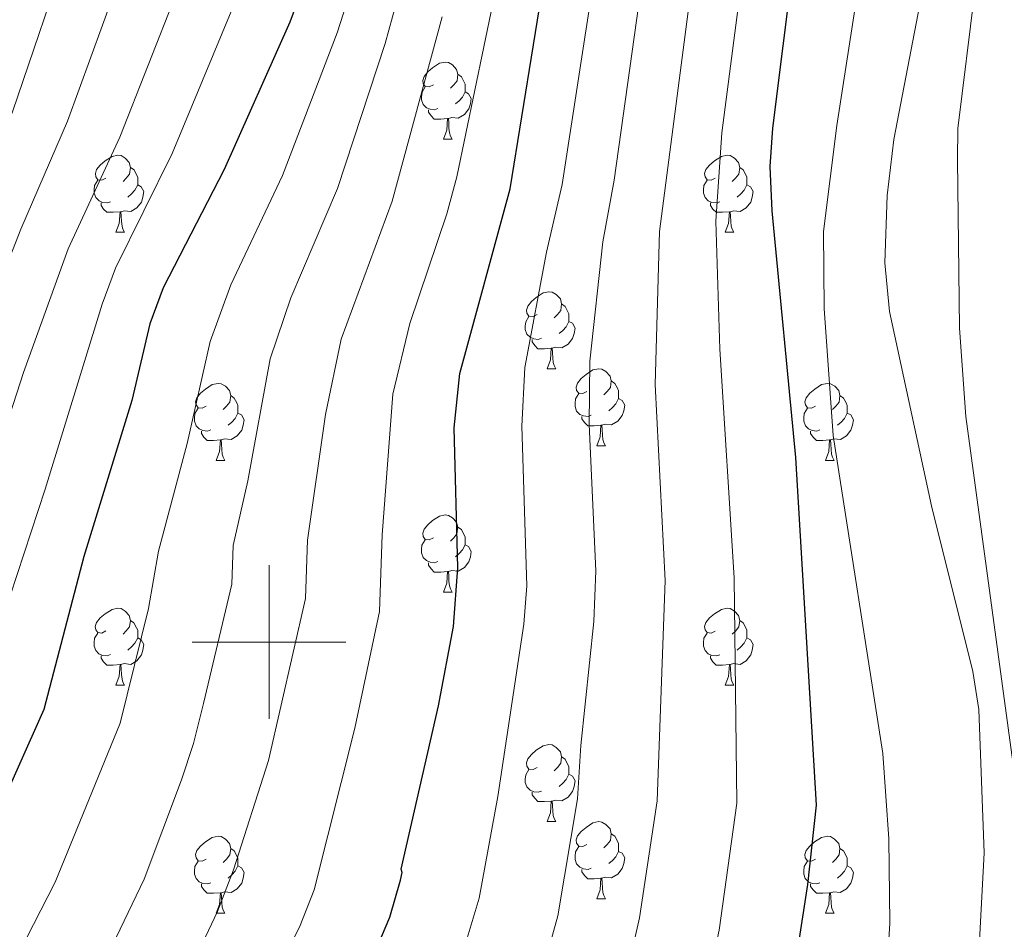
# Model space of a CAD drawing. Units: metres. Extents: x 592825 to 597321, y 4735602 to 4738634.
# Drawn here: x 594968 to 595096, y 4737463 to 4737581 of the extents above; entities that cross this region are included whole.
import ezdxf

# ---------------------------------------------------------------- set-up
doc = ezdxf.new("R2010")
doc.units = ezdxf.units.M
doc.header["$MEASUREMENT"] = 0
for name, color, linetype, lineweight in [('Level 36', 19, 'Continuous', 40), ('Level 4', 36, 'Continuous', 30), ('Level 5', 36, 'Continuous', 0), ('Level 63', 7, 'Continuous', 0)]:
    doc.layers.add(name, color=color, linetype=linetype, lineweight=lineweight)

msp = doc.modelspace()

# ---------------------------------------------------------------- linework, layer by layer
at = {"layer": 'Level 36', "color": 92, "linetype": 'Continuous', "lineweight": 0}
for points in [[(595021.41, 4737572.59, 0.01), (595020.88, 4737572.32, 0.01), (595020.35, 4737572.38, 0.01), (595020.09, 4737572.75, 0.01), (595020.03, 4737573.17, 0.01), (595020.19, 4737573.69, 0.01), (595020.67, 4737574.29, 0.01), (595021.31, 4737574.82, 0.01), (595022.21, 4737575.4, 0.01), (595022.95, 4737575.56, 0.01), (595023.38, 4737575.51, 0.01), (595023.91, 4737575.19, 0.01), (595024.44, 4737574.61, 0.01), (595024.6, 4737573.97, 0.01), (595024.49, 4737573.12, 0.01), (595024.06, 4737572.59, 0.01), (595023.64, 4737572.16, 0.01)], [(595024.6, 4737573.97, 0.01), (595025.07, 4737573.65, 0.01), (595025.39, 4737573.01, 0.01), (595025.55, 4737572.69, 0.01), (595025.55, 4737572.11, 0.01), (595025.55, 4737571.69, 0.01), (595025.18, 4737571, 0.01), (595024.76, 4737570.52, 0.01), (595024.28, 4737570.1, 0.01)], [(595022, 4737569.51, 0.01), (595021.57, 4737569.35, 0.01), (595020.99, 4737569.41, 0.01), (595020.51, 4737569.62, 0.01), (595020.09, 4737570.04, 0.01), (595019.87, 4737570.63, 0.01), (595019.87, 4737571.05, 0.01), (595019.93, 4737571.63, 0.01), (595020.35, 4737572.32, 0.01)], [(595025.55, 4737571.69, 0.01), (595026, 4737571.44, 0.01), (595026.35, 4737570.82, 0.01), (595026.24, 4737570.1, 0.01), (595026.03, 4737569.46, 0.01), (595025.44, 4737568.72, 0.01), (595024.65, 4737568.24, 0.01), (595023.8, 4737568.34, 0.01), (595023.37, 4737568.21, 0.01)], [(595023.26, 4737568.21, 0.01), (595022.37, 4737568.13, 0.01), (595021.52, 4737568.13, 0.01), (595021.1, 4737568.56, 0.01), (595020.78, 4737569.03, 0.01), (595020.78, 4737569.35, 0.01)], [(595022.71, 4737565.53, 0.01), (595023.15, 4737566.69, 0.01), (595023.26, 4737568.21, 0.01), (595023.37, 4737568.21, 0.01), (595023.4, 4737567.63, 0.01), (595023.44, 4737566.94, 0.01), (595023.51, 4737566.33, 0.01), (595023.62, 4737565.93, 0.01), (595023.84, 4737565.53, 0.01)], [(595022.71, 4737565.53, 0.01), (595023.84, 4737565.53, 0.01)], [(594978.78, 4737560.45, 0.01), (594978.24, 4737560.18, 0.01), (594977.72, 4737560.24, 0.01), (594977.45, 4737560.61, 0.01), (594977.4, 4737561.03, 0.01), (594977.56, 4737561.55, 0.01), (594978.04, 4737562.15, 0.01), (594978.67, 4737562.68, 0.01), (594979.57, 4737563.26, 0.01), (594980.32, 4737563.42, 0.01), (594980.74, 4737563.37, 0.01), (594981.27, 4737563.05, 0.01), (594981.8, 4737562.47, 0.01), (594981.96, 4737561.83, 0.01), (594981.85, 4737560.98, 0.01), (594981.42, 4737560.45, 0.01), (594981, 4737560.02, 0.01)], [(595058.1, 4737560.45, 0.01), (595057.57, 4737560.18, 0.01), (595057.04, 4737560.24, 0.01), (595056.78, 4737560.61, 0.01), (595056.72, 4737561.03, 0.01), (595056.88, 4737561.55, 0.01), (595057.36, 4737562.15, 0.01), (595058, 4737562.68, 0.01), (595058.9, 4737563.26, 0.01), (595059.64, 4737563.42, 0.01), (595060.07, 4737563.37, 0.01), (595060.6, 4737563.05, 0.01), (595061.13, 4737562.47, 0.01), (595061.29, 4737561.83, 0.01), (595061.18, 4737560.98, 0.01), (595060.75, 4737560.45, 0.01), (595060.33, 4737560.02, 0.01)], [(594981.96, 4737561.83, 0.01), (594982.44, 4737561.51, 0.01), (594982.75, 4737560.87, 0.01), (594982.91, 4737560.55, 0.01), (594982.91, 4737559.97, 0.01), (594982.91, 4737559.55, 0.01), (594982.54, 4737558.86, 0.01), (594982.12, 4737558.38, 0.01), (594981.64, 4737557.96, 0.01)], [(595061.29, 4737561.83, 0.01), (595061.76, 4737561.51, 0.01), (595062.08, 4737560.87, 0.01), (595062.24, 4737560.55, 0.01), (595062.24, 4737559.97, 0.01), (595062.24, 4737559.55, 0.01), (595061.87, 4737558.86, 0.01), (595061.45, 4737558.38, 0.01), (595060.97, 4737557.96, 0.01)], [(594979.36, 4737557.37, 0.01), (594978.94, 4737557.21, 0.01), (594978.35, 4737557.27, 0.01), (594977.88, 4737557.48, 0.01), (594977.45, 4737557.9, 0.01), (594977.24, 4737558.49, 0.01), (594977.24, 4737558.91, 0.01), (594977.29, 4737559.49, 0.01), (594977.72, 4737560.18, 0.01)], [(595058.69, 4737557.37, 0.01), (595058.26, 4737557.21, 0.01), (595057.68, 4737557.27, 0.01), (595057.2, 4737557.48, 0.01), (595056.78, 4737557.9, 0.01), (595056.56, 4737558.49, 0.01), (595056.56, 4737558.91, 0.01), (595056.62, 4737559.49, 0.01), (595057.04, 4737560.18, 0.01)], [(594982.91, 4737559.55, 0.01), (594983.36, 4737559.3, 0.01), (594983.71, 4737558.68, 0.01), (594983.6, 4737557.96, 0.01), (594983.39, 4737557.32, 0.01), (594982.8, 4737556.58, 0.01), (594982.01, 4737556.1, 0.01), (594981.16, 4737556.2, 0.01), (594980.73, 4737556.07, 0.01)], [(595062.24, 4737559.55, 0.01), (595062.69, 4737559.3, 0.01), (595063.04, 4737558.68, 0.01), (595062.93, 4737557.96, 0.01), (595062.72, 4737557.32, 0.01), (595062.13, 4737556.58, 0.01), (595061.34, 4737556.1, 0.01), (595060.49, 4737556.2, 0.01), (595060.06, 4737556.07, 0.01)], [(594980.62, 4737556.07, 0.01), (594979.73, 4737555.99, 0.01), (594978.88, 4737555.99, 0.01), (594978.46, 4737556.42, 0.01), (594978.14, 4737556.89, 0.01), (594978.14, 4737557.21, 0.01)], [(595059.95, 4737556.07, 0.01), (595059.06, 4737555.99, 0.01), (595058.21, 4737555.99, 0.01), (595057.79, 4737556.42, 0.01), (595057.47, 4737556.89, 0.01), (595057.47, 4737557.21, 0.01)], [(594980.08, 4737553.39, 0.01), (594980.51, 4737554.55, 0.01), (594980.62, 4737556.07, 0.01), (594980.73, 4737556.07, 0.01), (594980.76, 4737555.49, 0.01), (594980.8, 4737554.8, 0.01), (594980.87, 4737554.19, 0.01), (594980.98, 4737553.79, 0.01), (594981.2, 4737553.39, 0.01)], [(595059.4, 4737553.39, 0.01), (595059.84, 4737554.55, 0.01), (595059.95, 4737556.07, 0.01), (595060.06, 4737556.07, 0.01), (595060.09, 4737555.49, 0.01), (595060.13, 4737554.8, 0.01), (595060.2, 4737554.19, 0.01), (595060.31, 4737553.79, 0.01), (595060.53, 4737553.39, 0.01)], [(594980.08, 4737553.39, 0.01), (594981.2, 4737553.39, 0.01)], [(595059.4, 4737553.39, 0.01), (595060.53, 4737553.39, 0.01)], [(595034.91, 4737542.68, 0.01), (595034.38, 4737542.41, 0.01), (595033.85, 4737542.47, 0.01), (595033.59, 4737542.84, 0.01), (595033.53, 4737543.26, 0.01), (595033.69, 4737543.78, 0.01), (595034.17, 4737544.38, 0.01), (595034.81, 4737544.91, 0.01), (595035.71, 4737545.49, 0.01), (595036.45, 4737545.65, 0.01), (595036.88, 4737545.6, 0.01), (595037.41, 4737545.28, 0.01), (595037.94, 4737544.7, 0.01), (595038.1, 4737544.06, 0.01), (595037.99, 4737543.21, 0.01), (595037.56, 4737542.68, 0.01), (595037.14, 4737542.25, 0.01)], [(595038.1, 4737544.06, 0.01), (595038.57, 4737543.74, 0.01), (595038.89, 4737543.1, 0.01), (595039.05, 4737542.78, 0.01), (595039.05, 4737542.2, 0.01), (595039.05, 4737541.78, 0.01), (595038.68, 4737541.09, 0.01), (595038.26, 4737540.61, 0.01), (595037.78, 4737540.19, 0.01)], [(595035.5, 4737539.6, 0.01), (595035.07, 4737539.44, 0.01), (595034.49, 4737539.5, 0.01), (595034.01, 4737539.71, 0.01), (595033.59, 4737540.13, 0.01), (595033.37, 4737540.72, 0.01), (595033.37, 4737541.14, 0.01), (595033.43, 4737541.72, 0.01), (595033.85, 4737542.41, 0.01)], [(595039.05, 4737541.78, 0.01), (595039.5, 4737541.53, 0.01), (595039.85, 4737540.91, 0.01), (595039.74, 4737540.19, 0.01), (595039.53, 4737539.55, 0.01), (595038.94, 4737538.81, 0.01), (595038.15, 4737538.33, 0.01), (595037.3, 4737538.43, 0.01), (595036.87, 4737538.3, 0.01)], [(595036.76, 4737538.3, 0.01), (595035.87, 4737538.22, 0.01), (595035.02, 4737538.22, 0.01), (595034.6, 4737538.65, 0.01), (595034.28, 4737539.12, 0.01), (595034.28, 4737539.44, 0.01)], [(595036.21, 4737535.62, 0.01), (595036.65, 4737536.78, 0.01), (595036.76, 4737538.3, 0.01), (595036.87, 4737538.3, 0.01), (595036.9, 4737537.72, 0.01), (595036.94, 4737537.03, 0.01), (595037.01, 4737536.42, 0.01), (595037.12, 4737536.02, 0.01), (595037.34, 4737535.62, 0.01)], [(595036.21, 4737535.62, 0.01), (595037.34, 4737535.62, 0.01)], [(595041.39, 4737532.64, 0.01), (595040.86, 4737532.38, 0.01), (595040.33, 4737532.43, 0.01), (595040.06, 4737532.8, 0.01), (595040.01, 4737533.23, 0.01), (595040.17, 4737533.75, 0.01), (595040.65, 4737534.34, 0.01), (595041.28, 4737534.87, 0.01), (595042.18, 4737535.46, 0.01), (595042.93, 4737535.62, 0.01), (595043.35, 4737535.56, 0.01), (595043.88, 4737535.25, 0.01), (595044.41, 4737534.66, 0.01), (595044.57, 4737534.02, 0.01), (595044.46, 4737533.17, 0.01), (595044.04, 4737532.64, 0.01), (595043.62, 4737532.22, 0.01)], [(594991.83, 4737530.74, 0.01), (594991.3, 4737530.47, 0.01), (594990.77, 4737530.53, 0.01), (594990.51, 4737530.9, 0.01), (594990.45, 4737531.32, 0.01), (594990.61, 4737531.84, 0.01), (594991.09, 4737532.44, 0.01), (594991.73, 4737532.97, 0.01), (594992.63, 4737533.55, 0.01), (594993.37, 4737533.71, 0.01), (594993.8, 4737533.66, 0.01), (594994.33, 4737533.34, 0.01), (594994.86, 4737532.76, 0.01), (594995.02, 4737532.12, 0.01), (594994.91, 4737531.27, 0.01), (594994.48, 4737530.74, 0.01), (594994.06, 4737530.31, 0.01)], [(595044.57, 4737534.02, 0.01), (595045.05, 4737533.71, 0.01), (595045.36, 4737533.07, 0.01), (595045.52, 4737532.75, 0.01), (595045.52, 4737532.17, 0.01), (595045.52, 4737531.74, 0.01), (595045.15, 4737531.05, 0.01), (595044.73, 4737530.57, 0.01), (595044.25, 4737530.15, 0.01)], [(595071.16, 4737530.74, 0.01), (595070.63, 4737530.47, 0.01), (595070.1, 4737530.53, 0.01), (595069.84, 4737530.9, 0.01), (595069.78, 4737531.32, 0.01), (595069.94, 4737531.84, 0.01), (595070.42, 4737532.44, 0.01), (595071.06, 4737532.97, 0.01), (595071.96, 4737533.55, 0.01), (595072.7, 4737533.71, 0.01), (595073.12, 4737533.66, 0.01), (595073.66, 4737533.34, 0.01), (595074.18, 4737532.76, 0.01), (595074.34, 4737532.12, 0.01), (595074.24, 4737531.27, 0.01), (595073.81, 4737530.74, 0.01), (595073.39, 4737530.31, 0.01)], [(594995.02, 4737532.12, 0.01), (594995.49, 4737531.8, 0.01), (594995.81, 4737531.16, 0.01), (594995.97, 4737530.84, 0.01), (594995.97, 4737530.26, 0.01), (594995.97, 4737529.84, 0.01), (594995.6, 4737529.15, 0.01), (594995.18, 4737528.67, 0.01), (594994.7, 4737528.25, 0.01)], [(595041.97, 4737529.56, 0.01), (595041.55, 4737529.4, 0.01), (595040.96, 4737529.46, 0.01), (595040.49, 4737529.67, 0.01), (595040.06, 4737530.1, 0.01), (595039.85, 4737530.68, 0.01), (595039.85, 4737531.1, 0.01), (595039.9, 4737531.69, 0.01), (595040.33, 4737532.38, 0.01)], [(595074.34, 4737532.12, 0.01), (595074.82, 4737531.8, 0.01), (595075.14, 4737531.16, 0.01), (595075.3, 4737530.84, 0.01), (595075.3, 4737530.26, 0.01), (595075.3, 4737529.84, 0.01), (595074.92, 4737529.15, 0.01), (595074.5, 4737528.67, 0.01), (595074.02, 4737528.25, 0.01)], [(595045.52, 4737531.74, 0.01), (595045.98, 4737531.49, 0.01), (595046.32, 4737530.88, 0.01), (595046.21, 4737530.15, 0.01), (595046, 4737529.51, 0.01), (595045.42, 4737528.77, 0.01), (595044.62, 4737528.29, 0.01), (595043.77, 4737528.4, 0.01), (595043.34, 4737528.27, 0.01)], [(594992.42, 4737527.66, 0.01), (594991.99, 4737527.5, 0.01), (594991.41, 4737527.56, 0.01), (594990.93, 4737527.77, 0.01), (594990.51, 4737528.19, 0.01), (594990.29, 4737528.78, 0.01), (594990.29, 4737529.2, 0.01), (594990.35, 4737529.78, 0.01), (594990.77, 4737530.47, 0.01)], [(594995.97, 4737529.84, 0.01), (594996.42, 4737529.59, 0.01), (594996.77, 4737528.97, 0.01), (594996.66, 4737528.25, 0.01), (594996.45, 4737527.61, 0.01), (594995.86, 4737526.87, 0.01), (594995.07, 4737526.39, 0.01), (594994.22, 4737526.49, 0.01), (594993.79, 4737526.36, 0.01)], [(595043.23, 4737528.27, 0.01), (595042.34, 4737528.18, 0.01), (595041.5, 4737528.18, 0.01), (595041.07, 4737528.61, 0.01), (595040.75, 4737529.09, 0.01), (595040.75, 4737529.4, 0.01)], [(595071.74, 4737527.66, 0.01), (595071.32, 4737527.5, 0.01), (595070.74, 4737527.56, 0.01), (595070.26, 4737527.77, 0.01), (595069.84, 4737528.19, 0.01), (595069.62, 4737528.78, 0.01), (595069.62, 4737529.2, 0.01), (595069.68, 4737529.78, 0.01), (595070.1, 4737530.47, 0.01)], [(595075.3, 4737529.84, 0.01), (595075.75, 4737529.59, 0.01), (595076.1, 4737528.97, 0.01), (595075.98, 4737528.25, 0.01), (595075.78, 4737527.61, 0.01), (595075.19, 4737526.87, 0.01), (595074.4, 4737526.39, 0.01), (595073.54, 4737526.49, 0.01), (595073.12, 4737526.36, 0.01)], [(595042.69, 4737525.58, 0.01), (595043.12, 4737526.74, 0.01), (595043.23, 4737528.27, 0.01), (595043.34, 4737528.27, 0.01), (595043.38, 4737527.68, 0.01), (595043.41, 4737527, 0.01), (595043.48, 4737526.38, 0.01), (595043.6, 4737525.98, 0.01), (595043.81, 4737525.58, 0.01)], [(594993.68, 4737526.36, 0.01), (594992.79, 4737526.28, 0.01), (594991.94, 4737526.28, 0.01), (594991.52, 4737526.71, 0.01), (594991.2, 4737527.18, 0.01), (594991.2, 4737527.5, 0.01)], [(595073, 4737526.36, 0.01), (595072.12, 4737526.28, 0.01), (595071.27, 4737526.28, 0.01), (595070.84, 4737526.71, 0.01), (595070.52, 4737527.18, 0.01), (595070.52, 4737527.5, 0.01)], [(594993.13, 4737523.68, 0.01), (594993.57, 4737524.84, 0.01), (594993.68, 4737526.36, 0.01), (594993.79, 4737526.36, 0.01), (594993.82, 4737525.78, 0.01), (594993.86, 4737525.09, 0.01), (594993.93, 4737524.48, 0.01), (594994.04, 4737524.08, 0.01), (594994.26, 4737523.68, 0.01)], [(595042.69, 4737525.58, 0.01), (595043.81, 4737525.58, 0.01)], [(595072.46, 4737523.68, 0.01), (595072.9, 4737524.84, 0.01), (595073, 4737526.36, 0.01), (595073.12, 4737526.36, 0.01), (595073.15, 4737525.78, 0.01), (595073.18, 4737525.09, 0.01), (595073.26, 4737524.48, 0.01), (595073.37, 4737524.08, 0.01), (595073.58, 4737523.68, 0.01)], [(594993.13, 4737523.68, 0.01), (594994.26, 4737523.68, 0.01)], [(595072.46, 4737523.68, 0.01), (595073.58, 4737523.68, 0.01)], [(595021.41, 4737513.59, 0.01), (595020.88, 4737513.33, 0.01), (595020.35, 4737513.39, 0.01), (595020.08, 4737513.75, 0.01), (595020.03, 4737514.18, 0.01), (595020.19, 4737514.7, 0.01), (595020.67, 4737515.29, 0.01), (595021.3, 4737515.83, 0.01), (595022.2, 4737516.41, 0.01), (595022.95, 4737516.57, 0.01), (595023.38, 4737516.51, 0.01), (595023.9, 4737516.2, 0.01), (595024.44, 4737515.61, 0.01), (595024.6, 4737514.97, 0.01), (595024.48, 4737514.13, 0.01), (595024.06, 4737513.59, 0.01), (595023.64, 4737513.17, 0.01)], [(595024.6, 4737514.97, 0.01), (595025.07, 4737514.66, 0.01), (595025.38, 4737514.02, 0.01), (595025.54, 4737513.7, 0.01), (595025.54, 4737513.12, 0.01), (595025.54, 4737512.69, 0.01), (595025.18, 4737512.01, 0.01), (595024.76, 4737511.53, 0.01), (595024.28, 4737511.11, 0.01)], [(595022, 4737510.51, 0.01), (595021.57, 4737510.35, 0.01), (595020.98, 4737510.41, 0.01), (595020.51, 4737510.63, 0.01), (595020.08, 4737511.05, 0.01), (595019.87, 4737511.63, 0.01), (595019.87, 4737512.05, 0.01), (595019.92, 4737512.64, 0.01), (595020.35, 4737513.33, 0.01)], [(595025.54, 4737512.69, 0.01), (595026, 4737512.45, 0.01), (595026.34, 4737511.83, 0.01), (595026.24, 4737511.11, 0.01), (595026.02, 4737510.47, 0.01), (595025.44, 4737509.73, 0.01), (595024.64, 4737509.25, 0.01), (595023.8, 4737509.35, 0.01), (595023.36, 4737509.22, 0.01)], [(595023.26, 4737509.22, 0.01), (595022.36, 4737509.13, 0.01), (595021.52, 4737509.13, 0.01), (595021.1, 4737509.57, 0.01), (595020.78, 4737510.04, 0.01), (595020.78, 4737510.35, 0.01)], [(595022.71, 4737506.53, 0.01), (595023.14, 4737507.69, 0.01), (595023.26, 4737509.22, 0.01), (595023.36, 4737509.22, 0.01), (595023.4, 4737508.63, 0.01), (595023.44, 4737507.95, 0.01), (595023.5, 4737507.33, 0.01), (595023.62, 4737506.93, 0.01), (595023.84, 4737506.53, 0.01)], [(595022.71, 4737506.53, 0.01), (595023.84, 4737506.53, 0.01)], [(594978.77, 4737501.46, 0.01), (594978.24, 4737501.19, 0.01), (594977.71, 4737501.25, 0.01), (594977.45, 4737501.62, 0.01), (594977.39, 4737502.04, 0.01), (594977.55, 4737502.56, 0.01), (594978.03, 4737503.16, 0.01), (594978.67, 4737503.69, 0.01), (594979.57, 4737504.27, 0.01), (594980.31, 4737504.43, 0.01), (594980.74, 4737504.38, 0.01), (594981.27, 4737504.06, 0.01), (594981.8, 4737503.48, 0.01), (594981.96, 4737502.84, 0.01), (594981.85, 4737501.99, 0.01), (594981.42, 4737501.46, 0.01), (594981, 4737501.03, 0.01)], [(595058.1, 4737501.45, 0.01), (595057.57, 4737501.19, 0.01), (595057.04, 4737501.25, 0.01), (595056.78, 4737501.61, 0.01), (595056.72, 4737502.04, 0.01), (595056.88, 4737502.56, 0.01), (595057.36, 4737503.15, 0.01), (595058, 4737503.69, 0.01), (595058.9, 4737504.27, 0.01), (595059.64, 4737504.43, 0.01), (595060.07, 4737504.37, 0.01), (595060.6, 4737504.06, 0.01), (595061.13, 4737503.47, 0.01), (595061.29, 4737502.83, 0.01), (595061.18, 4737501.99, 0.01), (595060.75, 4737501.45, 0.01), (595060.33, 4737501.03, 0.01)], [(594981.96, 4737502.84, 0.01), (594982.43, 4737502.52, 0.01), (594982.75, 4737501.88, 0.01), (594982.91, 4737501.56, 0.01), (594982.91, 4737500.98, 0.01), (594982.91, 4737500.56, 0.01), (594982.54, 4737499.87, 0.01), (594982.12, 4737499.39, 0.01), (594981.64, 4737498.97, 0.01)], [(595061.29, 4737502.83, 0.01), (595061.76, 4737502.52, 0.01), (595062.08, 4737501.88, 0.01), (595062.24, 4737501.56, 0.01), (595062.24, 4737500.98, 0.01), (595062.24, 4737500.55, 0.01), (595061.87, 4737499.87, 0.01), (595061.45, 4737499.39, 0.01), (595060.97, 4737498.97, 0.01)], [(594979.36, 4737498.38, 0.01), (594978.93, 4737498.22, 0.01), (594978.35, 4737498.28, 0.01), (594977.87, 4737498.49, 0.01), (594977.45, 4737498.91, 0.01), (594977.23, 4737499.5, 0.01), (594977.23, 4737499.92, 0.01), (594977.29, 4737500.5, 0.01), (594977.71, 4737501.19, 0.01)], [(595058.69, 4737498.37, 0.01), (595058.26, 4737498.21, 0.01), (595057.68, 4737498.27, 0.01), (595057.2, 4737498.49, 0.01), (595056.78, 4737498.91, 0.01), (595056.56, 4737499.49, 0.01), (595056.56, 4737499.91, 0.01), (595056.62, 4737500.5, 0.01), (595057.04, 4737501.19, 0.01)], [(594982.91, 4737500.56, 0.01), (594983.36, 4737500.31, 0.01), (594983.71, 4737499.69, 0.01), (594983.6, 4737498.97, 0.01), (594983.39, 4737498.33, 0.01), (594982.8, 4737497.59, 0.01), (594982.01, 4737497.11, 0.01), (594981.16, 4737497.21, 0.01), (594980.73, 4737497.08, 0.01)], [(595062.24, 4737500.55, 0.01), (595062.69, 4737500.31, 0.01), (595063.04, 4737499.69, 0.01), (595062.93, 4737498.97, 0.01), (595062.72, 4737498.33, 0.01), (595062.13, 4737497.59, 0.01), (595061.34, 4737497.11, 0.01), (595060.49, 4737497.21, 0.01), (595060.06, 4737497.08, 0.01)], [(594980.62, 4737497.08, 0.01), (594979.73, 4737497, 0.01), (594978.88, 4737497, 0.01), (594978.46, 4737497.43, 0.01), (594978.14, 4737497.9, 0.01), (594978.14, 4737498.22, 0.01)], [(595059.95, 4737497.08, 0.01), (595059.06, 4737496.99, 0.01), (595058.21, 4737496.99, 0.01), (595057.79, 4737497.43, 0.01), (595057.47, 4737497.9, 0.01), (595057.47, 4737498.21, 0.01)], [(594980.07, 4737494.4, 0.01), (594980.51, 4737495.56, 0.01), (594980.62, 4737497.08, 0.01), (594980.73, 4737497.08, 0.01), (594980.76, 4737496.5, 0.01), (594980.8, 4737495.81, 0.01), (594980.87, 4737495.2, 0.01), (594980.98, 4737494.8, 0.01), (594981.2, 4737494.4, 0.01)], [(595059.4, 4737494.39, 0.01), (595059.84, 4737495.55, 0.01), (595059.95, 4737497.08, 0.01), (595060.06, 4737497.08, 0.01), (595060.09, 4737496.49, 0.01), (595060.13, 4737495.81, 0.01), (595060.2, 4737495.19, 0.01), (595060.31, 4737494.79, 0.01), (595060.53, 4737494.39, 0.01)], [(594980.07, 4737494.4, 0.01), (594981.2, 4737494.4, 0.01)], [(595059.4, 4737494.39, 0.01), (595060.53, 4737494.39, 0.01)], [(595034.91, 4737483.69, 0.01), (595034.38, 4737483.42, 0.01), (595033.85, 4737483.48, 0.01), (595033.59, 4737483.85, 0.01), (595033.53, 4737484.27, 0.01), (595033.69, 4737484.79, 0.01), (595034.17, 4737485.39, 0.01), (595034.81, 4737485.92, 0.01), (595035.71, 4737486.5, 0.01), (595036.45, 4737486.66, 0.01), (595036.88, 4737486.61, 0.01), (595037.41, 4737486.29, 0.01), (595037.94, 4737485.71, 0.01), (595038.1, 4737485.07, 0.01), (595037.99, 4737484.22, 0.01), (595037.56, 4737483.69, 0.01), (595037.14, 4737483.26, 0.01)], [(595038.1, 4737485.07, 0.01), (595038.57, 4737484.75, 0.01), (595038.89, 4737484.11, 0.01), (595039.05, 4737483.79, 0.01), (595039.05, 4737483.21, 0.01), (595039.05, 4737482.79, 0.01), (595038.68, 4737482.1, 0.01), (595038.26, 4737481.62, 0.01), (595037.78, 4737481.2, 0.01)], [(595035.5, 4737480.61, 0.01), (595035.07, 4737480.45, 0.01), (595034.49, 4737480.51, 0.01), (595034.01, 4737480.72, 0.01), (595033.59, 4737481.14, 0.01), (595033.37, 4737481.73, 0.01), (595033.37, 4737482.15, 0.01), (595033.43, 4737482.73, 0.01), (595033.85, 4737483.42, 0.01)], [(595039.05, 4737482.79, 0.01), (595039.5, 4737482.54, 0.01), (595039.85, 4737481.92, 0.01), (595039.74, 4737481.2, 0.01), (595039.53, 4737480.56, 0.01), (595038.94, 4737479.82, 0.01), (595038.15, 4737479.34, 0.01), (595037.3, 4737479.44, 0.01), (595036.87, 4737479.31, 0.01)], [(595036.76, 4737479.31, 0.01), (595035.87, 4737479.23, 0.01), (595035.02, 4737479.23, 0.01), (595034.6, 4737479.66, 0.01), (595034.28, 4737480.13, 0.01), (595034.28, 4737480.45, 0.01)], [(595036.21, 4737476.63, 0.01), (595036.65, 4737477.79, 0.01), (595036.76, 4737479.31, 0.01), (595036.87, 4737479.31, 0.01), (595036.9, 4737478.73, 0.01), (595036.94, 4737478.04, 0.01), (595037.01, 4737477.43, 0.01), (595037.12, 4737477.03, 0.01), (595037.34, 4737476.63, 0.01)], [(595036.21, 4737476.63, 0.01), (595037.34, 4737476.63, 0.01)], [(595041.39, 4737473.65, 0.01), (595040.86, 4737473.39, 0.01), (595040.33, 4737473.44, 0.01), (595040.06, 4737473.81, 0.01), (595040.01, 4737474.24, 0.01), (595040.17, 4737474.76, 0.01), (595040.65, 4737475.35, 0.01), (595041.28, 4737475.88, 0.01), (595042.18, 4737476.47, 0.01), (595042.93, 4737476.63, 0.01), (595043.35, 4737476.57, 0.01), (595043.88, 4737476.26, 0.01), (595044.41, 4737475.67, 0.01), (595044.57, 4737475.03, 0.01), (595044.46, 4737474.18, 0.01), (595044.04, 4737473.65, 0.01), (595043.62, 4737473.23, 0.01)], [(594991.83, 4737471.75, 0.01), (594991.3, 4737471.48, 0.01), (594990.77, 4737471.54, 0.01), (594990.51, 4737471.91, 0.01), (594990.45, 4737472.33, 0.01), (594990.61, 4737472.85, 0.01), (594991.09, 4737473.45, 0.01), (594991.73, 4737473.98, 0.01), (594992.63, 4737474.56, 0.01), (594993.37, 4737474.72, 0.01), (594993.8, 4737474.67, 0.01), (594994.33, 4737474.35, 0.01), (594994.86, 4737473.77, 0.01), (594995.02, 4737473.13, 0.01), (594994.91, 4737472.28, 0.01), (594994.48, 4737471.75, 0.01), (594994.06, 4737471.32, 0.01)], [(595044.57, 4737475.03, 0.01), (595045.05, 4737474.72, 0.01), (595045.36, 4737474.08, 0.01), (595045.52, 4737473.76, 0.01), (595045.52, 4737473.18, 0.01), (595045.52, 4737472.75, 0.01), (595045.15, 4737472.06, 0.01), (595044.73, 4737471.58, 0.01), (595044.25, 4737471.16, 0.01)], [(595071.16, 4737471.75, 0.01), (595070.63, 4737471.48, 0.01), (595070.1, 4737471.54, 0.01), (595069.83, 4737471.91, 0.01), (595069.78, 4737472.33, 0.01), (595069.94, 4737472.85, 0.01), (595070.42, 4737473.45, 0.01), (595071.05, 4737473.98, 0.01), (595071.95, 4737474.56, 0.01), (595072.7, 4737474.72, 0.01), (595073.12, 4737474.67, 0.01), (595073.65, 4737474.35, 0.01), (595074.18, 4737473.77, 0.01), (595074.34, 4737473.13, 0.01), (595074.23, 4737472.28, 0.01), (595073.81, 4737471.75, 0.01), (595073.39, 4737471.32, 0.01)], [(594995.02, 4737473.13, 0.01), (594995.49, 4737472.81, 0.01), (594995.81, 4737472.17, 0.01), (594995.97, 4737471.85, 0.01), (594995.97, 4737471.27, 0.01), (594995.97, 4737470.85, 0.01), (594995.6, 4737470.16, 0.01), (594995.18, 4737469.68, 0.01), (594994.7, 4737469.26, 0.01)], [(595041.97, 4737470.57, 0.01), (595041.55, 4737470.41, 0.01), (595040.96, 4737470.47, 0.01), (595040.49, 4737470.68, 0.01), (595040.06, 4737471.11, 0.01), (595039.85, 4737471.69, 0.01), (595039.85, 4737472.11, 0.01), (595039.9, 4737472.7, 0.01), (595040.33, 4737473.39, 0.01)], [(595074.34, 4737473.13, 0.01), (595074.82, 4737472.81, 0.01), (595075.13, 4737472.17, 0.01), (595075.29, 4737471.85, 0.01), (595075.29, 4737471.27, 0.01), (595075.29, 4737470.85, 0.01), (595074.92, 4737470.16, 0.01), (595074.5, 4737469.68, 0.01), (595074.02, 4737469.26, 0.01)], [(595045.52, 4737472.75, 0.01), (595045.98, 4737472.5, 0.01), (595046.32, 4737471.89, 0.01), (595046.21, 4737471.16, 0.01), (595046, 4737470.52, 0.01), (595045.42, 4737469.78, 0.01), (595044.62, 4737469.3, 0.01), (595043.77, 4737469.41, 0.01), (595043.34, 4737469.28, 0.01)], [(594992.42, 4737468.67, 0.01), (594991.99, 4737468.51, 0.01), (594991.41, 4737468.57, 0.01), (594990.93, 4737468.78, 0.01), (594990.51, 4737469.2, 0.01), (594990.29, 4737469.79, 0.01), (594990.29, 4737470.21, 0.01), (594990.35, 4737470.79, 0.01), (594990.77, 4737471.48, 0.01)], [(594995.97, 4737470.85, 0.01), (594996.42, 4737470.6, 0.01), (594996.77, 4737469.98, 0.01), (594996.66, 4737469.26, 0.01), (594996.45, 4737468.62, 0.01), (594995.86, 4737467.88, 0.01), (594995.07, 4737467.4, 0.01), (594994.22, 4737467.5, 0.01), (594993.79, 4737467.37, 0.01)], [(595043.23, 4737469.28, 0.01), (595042.34, 4737469.19, 0.01), (595041.5, 4737469.19, 0.01), (595041.07, 4737469.62, 0.01), (595040.75, 4737470.1, 0.01), (595040.75, 4737470.41, 0.01)], [(595071.74, 4737468.67, 0.01), (595071.32, 4737468.51, 0.01), (595070.73, 4737468.57, 0.01), (595070.26, 4737468.78, 0.01), (595069.83, 4737469.2, 0.01), (595069.62, 4737469.79, 0.01), (595069.62, 4737470.21, 0.01), (595069.67, 4737470.79, 0.01), (595070.1, 4737471.48, 0.01)], [(595075.29, 4737470.85, 0.01), (595075.75, 4737470.6, 0.01), (595076.09, 4737469.98, 0.01), (595075.98, 4737469.26, 0.01), (595075.77, 4737468.62, 0.01), (595075.19, 4737467.88, 0.01), (595074.39, 4737467.4, 0.01), (595073.54, 4737467.5, 0.01), (595073.11, 4737467.37, 0.01)], [(595042.69, 4737466.59, 0.01), (595043.12, 4737467.75, 0.01), (595043.23, 4737469.28, 0.01), (595043.34, 4737469.28, 0.01), (595043.38, 4737468.69, 0.01), (595043.41, 4737468.01, 0.01), (595043.48, 4737467.39, 0.01), (595043.6, 4737466.99, 0.01), (595043.81, 4737466.59, 0.01)], [(594993.68, 4737467.37, 0.01), (594992.79, 4737467.29, 0.01), (594991.94, 4737467.29, 0.01), (594991.52, 4737467.72, 0.01), (594991.2, 4737468.19, 0.01), (594991.2, 4737468.51, 0.01)], [(595073, 4737467.37, 0.01), (595072.11, 4737467.29, 0.01), (595071.27, 4737467.29, 0.01), (595070.84, 4737467.72, 0.01), (595070.52, 4737468.19, 0.01), (595070.52, 4737468.51, 0.01)], [(594993.13, 4737464.69, 0.01), (594993.57, 4737465.85, 0.01), (594993.68, 4737467.37, 0.01), (594993.79, 4737467.37, 0.01), (594993.82, 4737466.79, 0.01), (594993.86, 4737466.1, 0.01), (594993.93, 4737465.49, 0.01), (594994.04, 4737465.09, 0.01), (594994.26, 4737464.69, 0.01)], [(595042.69, 4737466.59, 0.01), (595043.81, 4737466.59, 0.01)], [(595072.46, 4737464.69, 0.01), (595072.89, 4737465.85, 0.01), (595073, 4737467.37, 0.01), (595073.11, 4737467.37, 0.01), (595073.15, 4737466.79, 0.01), (595073.18, 4737466.1, 0.01), (595073.25, 4737465.49, 0.01), (595073.37, 4737465.09, 0.01), (595073.58, 4737464.69, 0.01)], [(594993.13, 4737464.69, 0.01), (594994.26, 4737464.69, 0.01)], [(595072.46, 4737464.69, 0.01), (595073.58, 4737464.69, 0.01)]]:
    msp.add_polyline3d(points, dxfattribs=at)
at = {"layer": 'Level 4', "color": 36, "linetype": 'Continuous', "lineweight": 30}
for points in [[(595043.96, 4737370.66, 550.01), (595046.48, 4737378.02, 550.01), (595047.68, 4737382.9, 550.01), (595057.32, 4737408.49, 550.01), (595061.54, 4737423.1, 550.01), (595068.99, 4737460.85, 550.01), (595070.17, 4737468.42, 550.01), (595071.3, 4737478.76, 550.01), (595068.58, 4737524.05, 550.01), (595065.53, 4737556.18, 550.01), (595065.25, 4737561.94, 550.01), (595065.59, 4737566.93, 550.01), (595073.73, 4737631.7, 550.01)], [(594965.84, 4737370.34, 575.01), (594966.8, 4737377.06, 575.01), (594967.91, 4737381.93, 575.01), (594970.04, 4737388.02, 575.01), (594972.73, 4737393.7, 575.01), (594975.26, 4737398.01, 575.01), (594979.06, 4737403.35, 575.01), (594994.2, 4737422.42, 575.01), (594998.13, 4737429.7, 575.01), (595005.05, 4737441.4, 575.01), (595012.49, 4737456.5, 575.01), (595015.73, 4737464.18, 575.01), (595017.14, 4737469, 575.01), (595017.33, 4737470.02, 575.01), (595017.21, 4737470.42, 575.01), (595022.09, 4737491.7, 575.01), (595024.01, 4737502.02, 575.01), (595024.61, 4737509.7, 575.01), (595024.11, 4737527.9, 575.01), (595024.85, 4737534.99, 575.01), (595031.42, 4737559.03, 575.01), (595035.97, 4737587.22, 575.01)], [(595004.46, 4737585.43, 600.01), (595002.73, 4737580.74, 600.01), (594994.17, 4737561.57, 600.01), (594986.21, 4737546.16, 600.01), (594984.49, 4737541.46, 600.01), (594982.13, 4737531.46, 600.01), (594975.9, 4737511.16, 600.01), (594970.71, 4737491.21, 600.01), (594960.62, 4737468.68, 600.01), (594951.53, 4737450.95, 600.01), (594928.17, 4737424.66, 600.01), (594925.61, 4737420.42, 600.01), (594925.19, 4737419.18, 600.01), (594924.37, 4737414.26, 600.01), (594923.54, 4737393.34, 600.01), (594922.65, 4737388.42, 600.01), (594916.75, 4737371.97, 600.01), (594908.92, 4737346.26, 600.01)]]:
    msp.add_polyline3d(points, dxfattribs=at)
at = {"layer": 'Level 5', "color": 36, "linetype": 'Continuous', "lineweight": 0}
for points in [[(595063.44, 4737371.22, 545.01), (595066.54, 4737380.81, 545.01), (595068.68, 4737388.98, 545.01), (595070.85, 4737400.66, 545.01), (595074.13, 4737422.78, 545.01), (595078.41, 4737439.14, 545.01), (595079.32, 4737444.06, 545.01), (595080.16, 4737452.03, 545.01), (595080.85, 4737463.38, 545.01), (595080.72, 4737474.37, 545.01), (595079.93, 4737485.48, 545.01), (595073.44, 4737526.9, 545.01), (595072.29, 4737543.46, 545.01), (595072.21, 4737553.47, 545.01), (595073.94, 4737567.29, 545.01), (595079.98, 4737606.24, 545.01)], [(594993.79, 4737365.17, 565.01), (594998.04, 4737377.29, 565.01), (595000.41, 4737382.54, 565.01), (595006.03, 4737393.22, 565.01), (595010.94, 4737401.74, 565.01), (595016.46, 4737410.08, 565.01), (595019.88, 4737416.73, 565.01), (595024.44, 4737427.64, 565.01), (595027.65, 4737434.08, 565.01), (595029.74, 4737440.69, 565.01), (595035.24, 4737455.73, 565.01), (595037.61, 4737464.37, 565.01), (595040.18, 4737479.6, 565.01), (595040.61, 4737486.52, 565.01), (595042.32, 4737502.7, 565.01), (595042.57, 4737509.3, 565.01), (595041.71, 4737528.35, 565.01), (595041.78, 4737536.59, 565.01), (595043.49, 4737552.15, 565.01), (595044.95, 4737560.19, 565.01), (595050.5, 4737599.93, 565.01)], [(595007.29, 4737359.22, 560.01), (595012.04, 4737371.92, 560.01), (595023.78, 4737397.02, 560.01), (595028.73, 4737405.71, 560.01), (595031.52, 4737411.69, 560.01), (595036.32, 4737424.46, 560.01), (595038.94, 4737430.42, 560.01), (595046.7, 4737457.19, 560.01), (595048.25, 4737464.11, 560.01), (595050.56, 4737479.32, 560.01), (595051.58, 4737508.04, 560.01), (595050.28, 4737533.57, 560.01), (595050.84, 4737553.49, 560.01), (595056.77, 4737598.85, 560.01)], [(594970.39, 4737182.96, 555.01), (594975.18, 4737208.28, 555.01), (594976.96, 4737218.96, 555.01), (594978.17, 4737231.87, 555.01), (594979.56, 4737241.69, 555.01), (594984.54, 4737266.09, 555.01), (594989.78, 4737285.41, 555.01), (594994.16, 4737296.24, 555.01), (594997.94, 4737302.16, 555.01), (595004.36, 4737316.47, 555.01), (595017.03, 4737342.91, 555.01), (595026.03, 4737366.55, 555.01), (595030.22, 4737376.13, 555.01), (595036.61, 4737392.3, 555.01), (595043.16, 4737406.64, 555.01), (595050.24, 4737426.76, 555.01), (595055.99, 4737450.34, 555.01), (595058.62, 4737462.48, 555.01), (595060.93, 4737479.04, 555.01), (595060.55, 4737508.38, 555.01), (595058.7, 4737538.18, 555.01), (595058.18, 4737554.83, 555.01), (595058.95, 4737566.33, 555.01), (595063.05, 4737597.77, 555.01)], [(594878.12, 4737366.89, 620.01), (594884.9, 4737390.27, 620.01), (594886.62, 4737397.69, 620.01), (594886.78, 4737414.85, 620.01), (594886.06, 4737437.96, 620.01), (594886.28, 4737443.14, 620.01), (594887.97, 4737447.85, 620.01), (594904.33, 4737460.1, 620.01), (594908.19, 4737463.27, 620.01), (594916.65, 4737471.15, 620.01), (594923.43, 4737478.49, 620.01), (594926.52, 4737482.43, 620.01), (594931.96, 4737490.82, 620.01), (594937.3, 4737501.15, 620.01), (594950.27, 4737528.4, 620.01), (594952.24, 4737534.07, 620.01), (594959.75, 4737551.65, 620.01), (594966.63, 4737569.06, 620.01), (594974.22, 4737591.43, 620.01)], [(594886.66, 4737364.58, 615.01), (594894.94, 4737392.23, 615.01), (594895.63, 4737395.37, 615.01), (594896.04, 4737400.36, 615.01), (594896.18, 4737414.7, 615.01), (594895.83, 4737419.83, 615.01), (594895.94, 4737433.57, 615.01), (594896.34, 4737438.61, 615.01), (594898.04, 4737442.07, 615.01), (594903.47, 4737446.05, 615.01), (594911.98, 4737453.14, 615.01), (594920.18, 4737460.69, 615.01), (594927.14, 4737467.87, 615.01), (594930.28, 4737472.9, 615.01), (594934.48, 4737477.88, 615.01), (594939.6, 4737486.47, 615.01), (594945.14, 4737497.52, 615.01), (594957.14, 4737525.58, 615.01), (594962.9, 4737541.57, 615.01), (594967.69, 4737553.79, 615.01), (594973.78, 4737567.88, 615.01), (594981.35, 4737588.75, 615.01)], [(594935.03, 4737415.08, 595.01), (594937.12, 4737418.58, 595.01), (594957.89, 4737442.67, 595.01), (594960.85, 4737446.7, 595.01), (594972.16, 4737468.73, 595.01), (594980.62, 4737489.46, 595.01), (594984.31, 4737504.38, 595.01), (594985.62, 4737511.87, 595.01), (594989.34, 4737525.89, 595.01), (594992.36, 4737539.18, 595.01), (594995.06, 4737546.54, 595.01), (595001.76, 4737560.78, 595.01), (595008.9, 4737579.35, 595.01), (595010.96, 4737585.9, 595.01)], [(594980.3, 4737371.11, 570.01), (594981.95, 4737376.86, 570.01), (594984.04, 4737382.65, 570.01), (594986.57, 4737388.12, 570.01), (594991.6, 4737396.81, 570.01), (595005.95, 4737417.33, 570.01), (595012.56, 4737430.82, 570.01), (595016.35, 4737437.74, 570.01), (595024.88, 4737458.4, 570.01), (595027.37, 4737466.67, 570.01), (595029.81, 4737479.88, 570.01), (595033.17, 4737502.36, 570.01), (595033.58, 4737507.35, 570.01), (595032.91, 4737528.12, 570.01), (595033.31, 4737535.79, 570.01), (595036.15, 4737550.8, 570.01), (595038.19, 4737559.61, 570.01), (595042.27, 4737586.13, 570.01)], [(595079.9, 4737364.76, 540.01), (595081.43, 4737373.61, 540.01), (595081.8, 4737378.1, 540.01), (595081.96, 4737400.37, 540.01), (595083.51, 4737409.16, 540.01), (595088.04, 4737428.43, 540.01), (595090.09, 4737439.7, 540.01), (595092.13, 4737453.78, 540.01), (595093.13, 4737472.58, 540.01), (595092.41, 4737491.22, 540.01), (595091.65, 4737496.16, 540.01), (595086.25, 4737517.78, 540.01), (595080.81, 4737543.06, 540.01), (595080.17, 4737549.41, 540.01), (595080.5, 4737558.2, 540.01), (595081.37, 4737565.46, 540.01), (595085.4, 4737586.48, 540.01)], [(594879.6, 4737298.2, 610.01), (594880.54, 4737303.1, 610.01), (594891.78, 4737349.6, 610.01), (594895.62, 4737363.66, 610.01), (594904.64, 4737393.05, 610.01), (594905.26, 4737398.02, 610.01), (594905.83, 4737429.19, 610.01), (594906.73, 4737434.19, 610.01), (594908.08, 4737436.27, 610.01), (594919.63, 4737446.18, 610.01), (594930.83, 4737457.26, 610.01), (594934.16, 4737460.99, 610.01), (594938.87, 4737468.53, 610.01), (594942.43, 4737473.33, 610.01), (594944.93, 4737477.66, 610.01), (594950.9, 4737489.35, 610.01), (594954.82, 4737498.54, 610.01), (594964, 4737522.76, 610.01), (594968.05, 4737535.11, 610.01), (594973.87, 4737551.24, 610.01), (594980.58, 4737565.77, 610.01), (594987.97, 4737584.58, 610.01)], [(594934.83, 4737366.12, 590.01), (594939.12, 4737379.02, 590.01), (594940.31, 4737383.88, 590.01), (594943.07, 4737404.91, 590.01), (594944.45, 4737409.73, 590.01), (594946, 4737412.39, 590.01), (594952.58, 4737420.7, 590.01), (594967.41, 4737438.28, 590.01), (594970.17, 4737442.45, 590.01), (594977.02, 4737455.1, 590.01), (594983.74, 4737469.11, 590.01), (594988.6, 4737482.05, 590.01), (594990.2, 4737486.79, 590.01), (594991.5, 4737492, 590.01), (594995.16, 4737507.57, 590.01), (594995.33, 4737512.57, 590.01), (594997.25, 4737521.02, 590.01), (595000.15, 4737536.92, 590.01), (595002.86, 4737544.83, 590.01), (595008.91, 4737559.11, 590.01), (595015.12, 4737577.96, 590.01), (595017.04, 4737584.99, 590.01)], [(595098.33, 4737473.5, 535.01), (595090.73, 4737529.38, 535.01), (595089.89, 4737540.9, 535.01), (595089.64, 4737562.86, 535.01), (595089.69, 4737566.9, 535.01), (595091.89, 4737584.82, 535.01)], [(594908.32, 4737375.01, 605.01), (594913.64, 4737390.74, 605.01), (594914.42, 4737395.68, 605.01), (594914.97, 4737414.41, 605.01), (594915.77, 4737426.1, 605.01), (594918.15, 4737430.5, 605.01), (594927.04, 4737438.99, 605.01), (594937.97, 4737450.28, 605.01), (594941.18, 4737454.1, 605.01), (594950.38, 4737468.78, 605.01), (594952.8, 4737473.16, 605.01), (594958.78, 4737485.71, 605.01), (594962.63, 4737494.93, 605.01), (594970.87, 4737519.94, 605.01), (594978.3, 4737544.01, 605.01), (594980.04, 4737548.7, 605.01), (594987.38, 4737563.67, 605.01), (594995.32, 4737582.67, 605.01)], [(594936.93, 4737295.87, 580.01), (594940.9, 4737317.41, 580.01), (594942.24, 4737322.28, 580.01), (594944.15, 4737326.9, 580.01), (594948.3, 4737344.95, 580.01), (594956.87, 4737373.01, 580.01), (594959.08, 4737385.4, 580.01), (594961.49, 4737394.38, 580.01), (594963.78, 4737399.94, 580.01), (594967.25, 4737405.12, 580.01), (594985.67, 4737428.13, 580.01), (594995.71, 4737445.97, 580.01), (595004.05, 4737463.11, 580.01), (595005.9, 4737467.76, 580.01), (595011.19, 4737488.79, 580.01), (595014.41, 4737503.99, 580.01), (595014.76, 4737513.99, 580.01), (595016.12, 4737532.31, 580.01), (595018.36, 4737541.49, 580.01), (595023.15, 4737555.81, 580.01), (595024.46, 4737560.63, 580.01), (595029.15, 4737583.18, 580.01)], [(594938.96, 4737346.92, 585.01), (594948.17, 4737376.7, 585.01), (594952.32, 4737399.63, 585.01), (594953.88, 4737404.39, 585.01), (594954.87, 4737406.17, 585.01), (594961.41, 4737414.91, 585.01), (594972.31, 4737427.94, 585.01), (594976.83, 4737433.96, 585.01), (594979.49, 4737438.2, 585.01), (594987.74, 4737453.2, 585.01), (594993.32, 4737464.91, 585.01), (594995.39, 4737470.34, 585.01), (594999.95, 4737484.58, 585.01), (595004.77, 4737505.67, 585.01), (595005.04, 4737513.28, 585.01), (595007.37, 4737529.66, 585.01), (595009.4, 4737539.46, 585.01), (595016.04, 4737557.45, 585.01), (595022.55, 4737581.44, 585.01)]]:
    msp.add_polyline3d(points, dxfattribs=at)
at = {"layer": 'Level 63', "linetype": 'Continuous', "lineweight": 0}
for points in [[(595000.01, 4737490.01, 0.01), (595000.01, 4737510.01, 0.01)], [(594990.01, 4737500.01, 0.01), (595010.01, 4737500.01, 0.01)]]:
    msp.add_polyline3d(points, dxfattribs=at)

doc.saveas('drawing.dxf')
